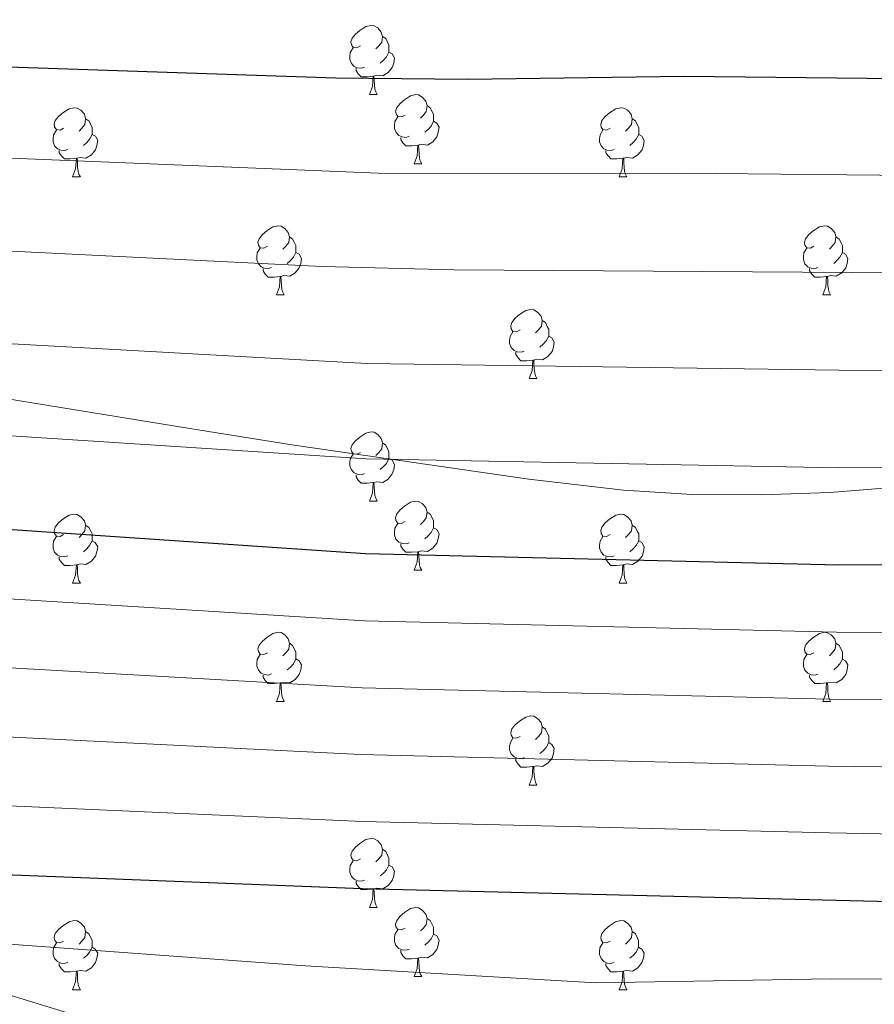
# Model space of a CAD drawing. Units: metres. Extents: x 619632 to 624139, y 4761471 to 4764520.
# Drawn here: x 622044 to 622168, y 4762740 to 4762882 of the extents above; entities that cross this region are included whole.
import ezdxf

# ---------------------------------------------------------------- set-up
doc = ezdxf.new("R2010")
doc.units = ezdxf.units.M
doc.header["$MEASUREMENT"] = 0
doc.linetypes.add('DGN Style 3', pattern=[1147.6976, 819.784, -327.9136])
for name, color, linetype, lineweight in [('Nivel 21', 7, 'Continuous', 0), ('Nivel 36', 7, 'Continuous', 0), ('Nivel 4', 7, 'Continuous', 0), ('Nivel 5', 7, 'Continuous', 0), ('Nivel 61', 7, 'Continuous', 0), ('Nivel 63', 7, 'Continuous', 0)]:
    doc.layers.add(name, color=color, linetype=linetype, lineweight=lineweight)

msp = doc.modelspace()

# ---------------------------------------------------------------- linework, layer by layer
at = {"layer": 'Nivel 21', "color": 250, "linetype": 'DGN Style 3', "lineweight": 0}
for points in [[(622042.02, 4762827.52, 950.37), (622069.09, 4762823.14, 947.97), (622083.86, 4762820.75, 947.22), (622118.27, 4762815.79, 947.21), (622132.03, 4762814.19, 947.21), (622142, 4762813.57, 947.21), (622152, 4762813.5, 947.21), (622162.02, 4762813.86, 947.21), (622188.55, 4762815.99, 947.18), (622200.93, 4762817.47, 946.39), (622218.1, 4762820.43, 944.56), (622234.11, 4762824.39, 943.44), (622248.27, 4762829.28, 942.53), (622265.27, 4762836.8, 941.44), (622274.07, 4762841.49, 940.96), (622288.64, 4762852.27, 945), (622291.48, 4762853.48, 945.38), (622298.75, 4762856.85, 945.42), (622308.33, 4762863.97, 949.71), (622324.6, 4762878.08, 958.44)], [(622036.76, 4762742.76, 983.19), (622051.96, 4762738.11, 981.78), (622067.12, 4762736.38, 985.76), (622069.53, 4762735.91, 985.98), (622071.82, 4762735.27, 985.82), (622074.32, 4762734.28, 985), (622086.32, 4762728.49, 979.03), (622090.08, 4762727.96, 978.99), (622102.56, 4762726.63, 979.37), (622118.04, 4762723.92, 980.55), (622126.74, 4762722.9, 980.66), (622128.42, 4762723.04, 980.66)]]:
    msp.add_polyline3d(points, dxfattribs=at)
at = {"layer": 'Nivel 36', "color": 92, "linetype": 'Continuous', "lineweight": 0}
for p, q in [((622095.14, 4762871.59), (622096.27, 4762871.59)), ((622101.62, 4762861.56), (622102.74, 4762861.56)), ((622052.06, 4762859.65), (622053.19, 4762859.65)), ((622131.39, 4762859.65), (622132.52, 4762859.65)), ((622081.64, 4762842.51), (622082.77, 4762842.51)), ((622160.97, 4762842.51), (622162.09, 4762842.51)), ((622118.33, 4762830.37), (622119.46, 4762830.37)), ((622095.14, 4762812.6), (622096.27, 4762812.6)), ((622101.62, 4762802.56), (622102.74, 4762802.56)), ((622052.06, 4762800.66), (622053.19, 4762800.66)), ((622131.39, 4762800.66), (622132.52, 4762800.66)), ((622081.64, 4762783.52), (622082.77, 4762783.52)), ((622160.97, 4762783.51), (622162.09, 4762783.51)), ((622118.33, 4762771.38), (622119.46, 4762771.38)), ((622095.14, 4762753.61), (622096.27, 4762753.61)), ((622101.62, 4762743.57), (622102.74, 4762743.57)), ((622052.06, 4762741.67), (622053.19, 4762741.67)), ((622131.39, 4762741.67), (622132.52, 4762741.67))]:
    msp.add_line(p, q, dxfattribs=at)
at = {"layer": 'Nivel 36', "color": 92, "linetype": 'Continuous', "lineweight": 0, "flags": 128}
for points in [[(622093.84, 4762878.65), (622093.32, 4762878.38), (622092.78, 4762878.44), (622092.52, 4762878.81), (622092.46, 4762879.24), (622092.62, 4762879.76), (622093.1, 4762880.35), (622093.74, 4762880.88), (622094.64, 4762881.46), (622095.39, 4762881.62), (622095.81, 4762881.57), (622096.34, 4762881.26), (622096.87, 4762880.67), (622097.03, 4762880.03), (622096.92, 4762879.18), (622096.5, 4762878.65), (622096.08, 4762878.22)], [(622097.03, 4762880.03), (622097.5, 4762879.72), (622097.82, 4762879.08), (622097.98, 4762878.76), (622097.98, 4762878.18), (622097.98, 4762877.75), (622097.61, 4762877.06), (622097.19, 4762876.58), (622096.71, 4762876.16)], [(622094.43, 4762875.57), (622094, 4762875.41), (622093.42, 4762875.47), (622092.94, 4762875.68), (622092.52, 4762876.1), (622092.3, 4762876.69), (622092.3, 4762877.11), (622092.36, 4762877.7), (622092.78, 4762878.38)], [(622097.98, 4762877.75), (622098.44, 4762877.5), (622098.78, 4762876.88), (622098.67, 4762876.16), (622098.46, 4762875.52), (622097.88, 4762874.78), (622097.08, 4762874.3), (622096.23, 4762874.4), (622095.8, 4762874.28)], [(622095.69, 4762874.28), (622094.8, 4762874.19), (622093.96, 4762874.19), (622093.53, 4762874.62), (622093.21, 4762875.1), (622093.21, 4762875.41)], [(622095.14, 4762871.59), (622095.58, 4762872.75), (622095.69, 4762874.28), (622095.8, 4762874.28), (622095.84, 4762873.69), (622095.87, 4762873), (622095.94, 4762872.39), (622096.06, 4762871.99), (622096.27, 4762871.59)], [(622100.32, 4762868.62), (622099.79, 4762868.35), (622099.26, 4762868.4), (622099, 4762868.78), (622098.94, 4762869.2), (622099.1, 4762869.72), (622099.58, 4762870.32), (622100.22, 4762870.84), (622101.12, 4762871.43), (622101.86, 4762871.59), (622102.28, 4762871.54), (622102.82, 4762871.22), (622103.34, 4762870.64), (622103.5, 4762870), (622103.4, 4762869.14), (622102.97, 4762868.62), (622102.55, 4762868.19)], [(622050.76, 4762866.71), (622050.24, 4762866.45), (622049.7, 4762866.5), (622049.44, 4762866.87), (622049.38, 4762867.3), (622049.54, 4762867.82), (622050.02, 4762868.41), (622050.66, 4762868.94), (622051.56, 4762869.53), (622052.3, 4762869.69), (622052.73, 4762869.63), (622053.26, 4762869.32), (622053.79, 4762868.73), (622053.95, 4762868.09), (622053.84, 4762867.24), (622053.42, 4762866.71), (622053, 4762866.29)], [(622103.5, 4762870), (622103.98, 4762869.68), (622104.3, 4762869.04), (622104.46, 4762868.72), (622104.46, 4762868.14), (622104.46, 4762867.72), (622104.08, 4762867.02), (622103.66, 4762866.54), (622103.18, 4762866.12)], [(622130.09, 4762866.71), (622129.56, 4762866.44), (622129.03, 4762866.5), (622128.77, 4762866.87), (622128.71, 4762867.3), (622128.87, 4762867.82), (622129.35, 4762868.41), (622129.99, 4762868.94), (622130.89, 4762869.52), (622131.63, 4762869.68), (622132.06, 4762869.63), (622132.59, 4762869.32), (622133.12, 4762868.73), (622133.28, 4762868.09), (622133.17, 4762867.24), (622132.74, 4762866.71), (622132.32, 4762866.28)], [(622053.95, 4762868.09), (622054.42, 4762867.78), (622054.74, 4762867.14), (622054.9, 4762866.82), (622054.9, 4762866.24), (622054.9, 4762865.81), (622054.53, 4762865.12), (622054.11, 4762864.64), (622053.63, 4762864.22)], [(622100.9, 4762865.54), (622100.48, 4762865.38), (622099.9, 4762865.44), (622099.42, 4762865.64), (622099, 4762866.07), (622098.78, 4762866.66), (622098.78, 4762867.08), (622098.84, 4762867.66), (622099.26, 4762868.35)], [(622133.28, 4762868.09), (622133.75, 4762867.78), (622134.07, 4762867.14), (622134.23, 4762866.82), (622134.23, 4762866.24), (622134.23, 4762865.81), (622133.86, 4762865.12), (622133.44, 4762864.64), (622132.96, 4762864.22)], [(622104.46, 4762867.72), (622104.91, 4762867.46), (622105.26, 4762866.85), (622105.14, 4762866.12), (622104.94, 4762865.48), (622104.35, 4762864.74), (622103.56, 4762864.26), (622102.7, 4762864.37), (622102.28, 4762864.24)], [(622051.35, 4762863.63), (622050.92, 4762863.47), (622050.34, 4762863.53), (622049.86, 4762863.74), (622049.44, 4762864.17), (622049.22, 4762864.75), (622049.22, 4762865.17), (622049.28, 4762865.76), (622049.7, 4762866.45)], [(622054.9, 4762865.81), (622055.36, 4762865.56), (622055.7, 4762864.95), (622055.59, 4762864.22), (622055.38, 4762863.58), (622054.8, 4762862.84), (622054, 4762862.36), (622053.15, 4762862.47), (622052.72, 4762862.34)], [(622102.16, 4762864.24), (622101.28, 4762864.16), (622100.43, 4762864.16), (622100, 4762864.58), (622099.68, 4762865.06), (622099.68, 4762865.38)], [(622130.68, 4762863.63), (622130.25, 4762863.47), (622129.67, 4762863.53), (622129.19, 4762863.74), (622128.77, 4762864.16), (622128.55, 4762864.75), (622128.55, 4762865.17), (622128.61, 4762865.76), (622129.03, 4762866.44)], [(622134.23, 4762865.81), (622134.68, 4762865.56), (622135.03, 4762864.94), (622134.92, 4762864.22), (622134.71, 4762863.58), (622134.12, 4762862.84), (622133.33, 4762862.36), (622132.48, 4762862.46), (622132.05, 4762862.34)], [(622101.62, 4762861.56), (622102.06, 4762862.72), (622102.16, 4762864.24), (622102.28, 4762864.24), (622102.31, 4762863.66), (622102.34, 4762862.97), (622102.42, 4762862.36), (622102.53, 4762861.96), (622102.74, 4762861.56)], [(622052.61, 4762862.34), (622051.72, 4762862.25), (622050.88, 4762862.25), (622050.45, 4762862.68), (622050.13, 4762863.16), (622050.13, 4762863.47)], [(622052.06, 4762859.65), (622052.5, 4762860.81), (622052.61, 4762862.34), (622052.72, 4762862.34), (622052.76, 4762861.75), (622052.79, 4762861.07), (622052.86, 4762860.45), (622052.98, 4762860.05), (622053.19, 4762859.65)], [(622131.94, 4762862.34), (622131.05, 4762862.25), (622130.2, 4762862.25), (622129.78, 4762862.68), (622129.46, 4762863.16), (622129.46, 4762863.47)], [(622131.39, 4762859.65), (622131.83, 4762860.81), (622131.94, 4762862.34), (622132.05, 4762862.34), (622132.08, 4762861.75), (622132.12, 4762861.06), (622132.19, 4762860.45), (622132.3, 4762860.05), (622132.52, 4762859.65)], [(622080.34, 4762849.57), (622079.81, 4762849.3), (622079.28, 4762849.36), (622079.02, 4762849.73), (622078.96, 4762850.15), (622079.12, 4762850.67), (622079.6, 4762851.27), (622080.24, 4762851.8), (622081.14, 4762852.38), (622081.88, 4762852.54), (622082.31, 4762852.49), (622082.84, 4762852.17), (622083.37, 4762851.59), (622083.53, 4762850.95), (622083.42, 4762850.1), (622082.99, 4762849.57), (622082.57, 4762849.14)], [(622159.67, 4762849.57), (622159.14, 4762849.3), (622158.61, 4762849.36), (622158.34, 4762849.73), (622158.29, 4762850.15), (622158.45, 4762850.67), (622158.93, 4762851.27), (622159.56, 4762851.8), (622160.46, 4762852.38), (622161.21, 4762852.54), (622161.63, 4762852.49), (622162.16, 4762852.17), (622162.69, 4762851.59), (622162.85, 4762850.95), (622162.74, 4762850.1), (622162.32, 4762849.57), (622161.9, 4762849.14)], [(622083.53, 4762850.95), (622084, 4762850.63), (622084.32, 4762849.99), (622084.48, 4762849.67), (622084.48, 4762849.09), (622084.48, 4762848.67), (622084.11, 4762847.98), (622083.69, 4762847.5), (622083.21, 4762847.08)], [(622162.85, 4762850.95), (622163.33, 4762850.63), (622163.64, 4762849.99), (622163.8, 4762849.67), (622163.8, 4762849.09), (622163.8, 4762848.67), (622163.43, 4762847.98), (622163.01, 4762847.5), (622162.53, 4762847.08)], [(622080.93, 4762846.49), (622080.5, 4762846.33), (622079.92, 4762846.39), (622079.44, 4762846.6), (622079.02, 4762847.02), (622078.8, 4762847.61), (622078.8, 4762848.03), (622078.86, 4762848.61), (622079.28, 4762849.3)], [(622084.48, 4762848.67), (622084.93, 4762848.42), (622085.28, 4762847.8), (622085.17, 4762847.08), (622084.96, 4762846.44), (622084.37, 4762845.7), (622083.58, 4762845.22), (622082.73, 4762845.32), (622082.3, 4762845.19)], [(622160.25, 4762846.49), (622159.83, 4762846.33), (622159.24, 4762846.39), (622158.77, 4762846.6), (622158.34, 4762847.02), (622158.13, 4762847.61), (622158.13, 4762848.03), (622158.18, 4762848.61), (622158.61, 4762849.3)], [(622163.8, 4762848.67), (622164.26, 4762848.42), (622164.6, 4762847.8), (622164.49, 4762847.08), (622164.28, 4762846.44), (622163.7, 4762845.7), (622162.9, 4762845.22), (622162.05, 4762845.32), (622161.62, 4762845.19)], [(622082.19, 4762845.19), (622081.3, 4762845.11), (622080.45, 4762845.11), (622080.03, 4762845.54), (622079.71, 4762846.01), (622079.71, 4762846.33)], [(622081.64, 4762842.51), (622082.08, 4762843.67), (622082.19, 4762845.19), (622082.3, 4762845.19), (622082.33, 4762844.61), (622082.37, 4762843.92), (622082.44, 4762843.31), (622082.55, 4762842.91), (622082.77, 4762842.51)], [(622161.51, 4762845.19), (622160.62, 4762845.11), (622159.78, 4762845.11), (622159.35, 4762845.54), (622159.03, 4762846.01), (622159.03, 4762846.33)], [(622160.97, 4762842.51), (622161.4, 4762843.67), (622161.51, 4762845.19), (622161.62, 4762845.19), (622161.66, 4762844.61), (622161.69, 4762843.92), (622161.76, 4762843.31), (622161.88, 4762842.91), (622162.09, 4762842.51)], [(622117.03, 4762837.43), (622116.5, 4762837.16), (622115.97, 4762837.22), (622115.71, 4762837.59), (622115.65, 4762838.01), (622115.81, 4762838.53), (622116.29, 4762839.13), (622116.93, 4762839.66), (622117.83, 4762840.24), (622118.57, 4762840.4), (622119, 4762840.35), (622119.53, 4762840.03), (622120.06, 4762839.45), (622120.22, 4762838.81), (622120.11, 4762837.96), (622119.68, 4762837.43), (622119.26, 4762837)], [(622120.22, 4762838.81), (622120.69, 4762838.49), (622121.01, 4762837.85), (622121.17, 4762837.53), (622121.17, 4762836.95), (622121.17, 4762836.53), (622120.8, 4762835.84), (622120.38, 4762835.36), (622119.9, 4762834.94)], [(622117.62, 4762834.35), (622117.19, 4762834.19), (622116.61, 4762834.25), (622116.13, 4762834.46), (622115.71, 4762834.88), (622115.49, 4762835.47), (622115.49, 4762835.89), (622115.55, 4762836.47), (622115.97, 4762837.16)], [(622121.17, 4762836.53), (622121.62, 4762836.28), (622121.97, 4762835.66), (622121.86, 4762834.94), (622121.65, 4762834.3), (622121.06, 4762833.56), (622120.27, 4762833.08), (622119.42, 4762833.18), (622118.99, 4762833.05)], [(622118.88, 4762833.05), (622117.99, 4762832.97), (622117.14, 4762832.97), (622116.72, 4762833.4), (622116.4, 4762833.87), (622116.4, 4762834.19)], [(622118.33, 4762830.37), (622118.77, 4762831.53), (622118.88, 4762833.05), (622118.99, 4762833.05), (622119.02, 4762832.47), (622119.06, 4762831.78), (622119.13, 4762831.17), (622119.24, 4762830.77), (622119.46, 4762830.37)], [(622093.84, 4762819.66), (622093.31, 4762819.39), (622092.78, 4762819.45), (622092.52, 4762819.82), (622092.46, 4762820.24), (622092.62, 4762820.76), (622093.1, 4762821.36), (622093.74, 4762821.89), (622094.64, 4762822.47), (622095.38, 4762822.63), (622095.81, 4762822.58), (622096.34, 4762822.26), (622096.87, 4762821.68), (622097.03, 4762821.04), (622096.92, 4762820.19), (622096.49, 4762819.66), (622096.07, 4762819.23)], [(622097.03, 4762821.04), (622097.5, 4762820.72), (622097.82, 4762820.08), (622097.98, 4762819.76), (622097.98, 4762819.18), (622097.98, 4762818.76), (622097.61, 4762818.07), (622097.19, 4762817.59), (622096.71, 4762817.17)], [(622094.43, 4762816.58), (622094, 4762816.42), (622093.42, 4762816.48), (622092.94, 4762816.69), (622092.52, 4762817.11), (622092.3, 4762817.7), (622092.3, 4762818.12), (622092.36, 4762818.7), (622092.78, 4762819.39)], [(622097.98, 4762818.76), (622098.43, 4762818.51), (622098.78, 4762817.89), (622098.67, 4762817.17), (622098.46, 4762816.53), (622097.87, 4762815.79), (622097.08, 4762815.31), (622096.23, 4762815.41), (622095.8, 4762815.28)], [(622095.69, 4762815.28), (622094.8, 4762815.2), (622093.95, 4762815.2), (622093.53, 4762815.63), (622093.21, 4762816.1), (622093.21, 4762816.42)], [(622095.14, 4762812.6), (622095.58, 4762813.76), (622095.69, 4762815.28), (622095.8, 4762815.28), (622095.83, 4762814.7), (622095.87, 4762814.01), (622095.94, 4762813.4), (622096.05, 4762813), (622096.27, 4762812.6)], [(622100.32, 4762809.62), (622099.79, 4762809.36), (622099.26, 4762809.41), (622098.99, 4762809.78), (622098.94, 4762810.21), (622099.1, 4762810.73), (622099.58, 4762811.32), (622100.21, 4762811.85), (622101.11, 4762812.44), (622101.86, 4762812.6), (622102.28, 4762812.54), (622102.81, 4762812.23), (622103.34, 4762811.64), (622103.5, 4762811), (622103.39, 4762810.15), (622102.97, 4762809.62), (622102.55, 4762809.2)], [(622103.5, 4762811), (622103.98, 4762810.69), (622104.29, 4762810.05), (622104.45, 4762809.73), (622104.45, 4762809.15), (622104.45, 4762808.72), (622104.08, 4762808.03), (622103.66, 4762807.55), (622103.18, 4762807.13)], [(622050.76, 4762807.72), (622050.23, 4762807.45), (622049.7, 4762807.51), (622049.44, 4762807.88), (622049.38, 4762808.3), (622049.54, 4762808.82), (622050.02, 4762809.42), (622050.66, 4762809.95), (622051.56, 4762810.53), (622052.3, 4762810.69), (622052.73, 4762810.64), (622053.26, 4762810.32), (622053.79, 4762809.74), (622053.95, 4762809.1), (622053.84, 4762808.25), (622053.41, 4762807.72), (622052.99, 4762807.29)], [(622100.9, 4762806.54), (622100.48, 4762806.38), (622099.89, 4762806.44), (622099.42, 4762806.65), (622098.99, 4762807.08), (622098.78, 4762807.66), (622098.78, 4762808.08), (622098.83, 4762808.67), (622099.26, 4762809.36)], [(622130.09, 4762807.72), (622129.56, 4762807.45), (622129.03, 4762807.51), (622128.77, 4762807.88), (622128.71, 4762808.3), (622128.87, 4762808.82), (622129.35, 4762809.42), (622129.99, 4762809.95), (622130.89, 4762810.53), (622131.63, 4762810.69), (622132.06, 4762810.64), (622132.59, 4762810.32), (622133.12, 4762809.74), (622133.28, 4762809.1), (622133.17, 4762808.25), (622132.74, 4762807.72), (622132.32, 4762807.29)], [(622053.95, 4762809.1), (622054.42, 4762808.78), (622054.74, 4762808.14), (622054.9, 4762807.82), (622054.9, 4762807.24), (622054.9, 4762806.82), (622054.53, 4762806.13), (622054.11, 4762805.65), (622053.63, 4762805.23)], [(622104.45, 4762808.72), (622104.91, 4762808.47), (622105.25, 4762807.86), (622105.14, 4762807.13), (622104.93, 4762806.49), (622104.35, 4762805.75), (622103.55, 4762805.27), (622102.7, 4762805.38), (622102.27, 4762805.25)], [(622133.28, 4762809.1), (622133.75, 4762808.78), (622134.07, 4762808.14), (622134.23, 4762807.82), (622134.23, 4762807.24), (622134.23, 4762806.82), (622133.86, 4762806.13), (622133.44, 4762805.65), (622132.96, 4762805.23)], [(622051.35, 4762804.64), (622050.92, 4762804.48), (622050.34, 4762804.54), (622049.86, 4762804.75), (622049.44, 4762805.17), (622049.22, 4762805.76), (622049.22, 4762806.18), (622049.28, 4762806.76), (622049.7, 4762807.45)], [(622054.9, 4762806.82), (622055.35, 4762806.57), (622055.7, 4762805.95), (622055.59, 4762805.23), (622055.38, 4762804.59), (622054.79, 4762803.85), (622054, 4762803.37), (622053.15, 4762803.47), (622052.72, 4762803.34)], [(622130.68, 4762804.64), (622130.25, 4762804.48), (622129.67, 4762804.54), (622129.19, 4762804.75), (622128.77, 4762805.17), (622128.55, 4762805.76), (622128.55, 4762806.18), (622128.61, 4762806.76), (622129.03, 4762807.45)], [(622134.23, 4762806.82), (622134.68, 4762806.57), (622135.03, 4762805.95), (622134.92, 4762805.23), (622134.71, 4762804.59), (622134.12, 4762803.85), (622133.33, 4762803.37), (622132.48, 4762803.47), (622132.05, 4762803.34)], [(622102.16, 4762805.25), (622101.27, 4762805.16), (622100.43, 4762805.16), (622100, 4762805.59), (622099.68, 4762806.07), (622099.68, 4762806.38)], [(622101.62, 4762802.56), (622102.05, 4762803.72), (622102.16, 4762805.25), (622102.27, 4762805.25), (622102.31, 4762804.66), (622102.34, 4762803.98), (622102.41, 4762803.36), (622102.53, 4762802.96), (622102.74, 4762802.56)], [(622052.61, 4762803.34), (622051.72, 4762803.26), (622050.87, 4762803.26), (622050.45, 4762803.69), (622050.13, 4762804.16), (622050.13, 4762804.48)], [(622131.94, 4762803.34), (622131.05, 4762803.26), (622130.2, 4762803.26), (622129.78, 4762803.69), (622129.46, 4762804.16), (622129.46, 4762804.48)], [(622052.06, 4762800.66), (622052.5, 4762801.82), (622052.61, 4762803.34), (622052.72, 4762803.34), (622052.75, 4762802.76), (622052.79, 4762802.07), (622052.86, 4762801.46), (622052.97, 4762801.06), (622053.19, 4762800.66)], [(622131.39, 4762800.66), (622131.83, 4762801.82), (622131.94, 4762803.34), (622132.05, 4762803.34), (622132.08, 4762802.76), (622132.12, 4762802.07), (622132.19, 4762801.46), (622132.3, 4762801.06), (622132.52, 4762800.66)], [(622080.34, 4762790.58), (622079.81, 4762790.31), (622079.28, 4762790.37), (622079.02, 4762790.74), (622078.96, 4762791.16), (622079.12, 4762791.68), (622079.6, 4762792.28), (622080.24, 4762792.81), (622081.14, 4762793.39), (622081.88, 4762793.55), (622082.31, 4762793.5), (622082.84, 4762793.18), (622083.37, 4762792.6), (622083.53, 4762791.96), (622083.42, 4762791.1), (622082.99, 4762790.58), (622082.57, 4762790.15)], [(622159.67, 4762790.57), (622159.14, 4762790.31), (622158.61, 4762790.36), (622158.34, 4762790.73), (622158.29, 4762791.16), (622158.45, 4762791.68), (622158.93, 4762792.27), (622159.56, 4762792.8), (622160.46, 4762793.39), (622161.21, 4762793.55), (622161.63, 4762793.49), (622162.16, 4762793.18), (622162.69, 4762792.59), (622162.85, 4762791.95), (622162.74, 4762791.1), (622162.32, 4762790.57), (622161.9, 4762790.15)], [(622083.53, 4762791.96), (622084, 4762791.64), (622084.32, 4762791), (622084.48, 4762790.68), (622084.48, 4762790.1), (622084.48, 4762789.68), (622084.11, 4762788.98), (622083.69, 4762788.5), (622083.21, 4762788.08)], [(622162.85, 4762791.95), (622163.33, 4762791.64), (622163.64, 4762791), (622163.8, 4762790.68), (622163.8, 4762790.1), (622163.8, 4762789.67), (622163.43, 4762788.98), (622163.01, 4762788.5), (622162.53, 4762788.08)], [(622080.93, 4762787.5), (622080.5, 4762787.34), (622079.92, 4762787.4), (622079.44, 4762787.61), (622079.02, 4762788.03), (622078.8, 4762788.62), (622078.8, 4762789.04), (622078.86, 4762789.62), (622079.28, 4762790.31)], [(622084.48, 4762789.68), (622084.93, 4762789.42), (622085.28, 4762788.81), (622085.17, 4762788.08), (622084.96, 4762787.44), (622084.37, 4762786.7), (622083.58, 4762786.22), (622082.73, 4762786.33), (622082.3, 4762786.2)], [(622160.25, 4762787.49), (622159.83, 4762787.33), (622159.24, 4762787.39), (622158.77, 4762787.6), (622158.34, 4762788.03), (622158.13, 4762788.61), (622158.13, 4762789.03), (622158.18, 4762789.62), (622158.61, 4762790.31)], [(622163.8, 4762789.67), (622164.26, 4762789.42), (622164.6, 4762788.81), (622164.49, 4762788.08), (622164.28, 4762787.44), (622163.7, 4762786.7), (622162.9, 4762786.22), (622162.05, 4762786.33), (622161.62, 4762786.2)], [(622082.19, 4762786.2), (622081.3, 4762786.12), (622080.45, 4762786.12), (622080.03, 4762786.55), (622079.71, 4762787.02), (622079.71, 4762787.34)], [(622161.51, 4762786.2), (622160.62, 4762786.11), (622159.78, 4762786.11), (622159.35, 4762786.54), (622159.03, 4762787.02), (622159.03, 4762787.33)], [(622081.64, 4762783.52), (622082.08, 4762784.68), (622082.19, 4762786.2), (622082.3, 4762786.2), (622082.33, 4762785.62), (622082.37, 4762784.93), (622082.44, 4762784.32), (622082.55, 4762783.92), (622082.77, 4762783.52)], [(622160.97, 4762783.51), (622161.4, 4762784.67), (622161.51, 4762786.2), (622161.62, 4762786.2), (622161.66, 4762785.61), (622161.69, 4762784.93), (622161.76, 4762784.31), (622161.88, 4762783.91), (622162.09, 4762783.51)], [(622117.03, 4762778.44), (622116.5, 4762778.17), (622115.97, 4762778.22), (622115.71, 4762778.6), (622115.65, 4762779.02), (622115.81, 4762779.54), (622116.29, 4762780.14), (622116.93, 4762780.66), (622117.83, 4762781.25), (622118.57, 4762781.41), (622119, 4762781.36), (622119.53, 4762781.04), (622120.06, 4762780.46), (622120.22, 4762779.82), (622120.11, 4762778.96), (622119.68, 4762778.44), (622119.26, 4762778.01)], [(622120.22, 4762779.82), (622120.69, 4762779.5), (622121.01, 4762778.86), (622121.17, 4762778.54), (622121.17, 4762777.96), (622121.17, 4762777.54), (622120.8, 4762776.84), (622120.38, 4762776.36), (622119.9, 4762775.94)], [(622117.62, 4762775.36), (622117.19, 4762775.2), (622116.61, 4762775.26), (622116.13, 4762775.46), (622115.71, 4762775.89), (622115.49, 4762776.48), (622115.49, 4762776.9), (622115.55, 4762777.48), (622115.97, 4762778.17)], [(622121.17, 4762777.54), (622121.62, 4762777.28), (622121.97, 4762776.67), (622121.86, 4762775.94), (622121.65, 4762775.3), (622121.06, 4762774.56), (622120.27, 4762774.08), (622119.42, 4762774.19), (622118.99, 4762774.06)], [(622118.88, 4762774.06), (622117.99, 4762773.98), (622117.14, 4762773.98), (622116.72, 4762774.4), (622116.4, 4762774.88), (622116.4, 4762775.2)], [(622118.33, 4762771.38), (622118.77, 4762772.54), (622118.88, 4762774.06), (622118.99, 4762774.06), (622119.02, 4762773.48), (622119.06, 4762772.79), (622119.13, 4762772.18), (622119.24, 4762771.78), (622119.46, 4762771.38)], [(622093.84, 4762760.67), (622093.31, 4762760.4), (622092.78, 4762760.46), (622092.52, 4762760.83), (622092.46, 4762761.25), (622092.62, 4762761.77), (622093.1, 4762762.37), (622093.74, 4762762.9), (622094.64, 4762763.48), (622095.38, 4762763.64), (622095.81, 4762763.59), (622096.34, 4762763.27), (622096.87, 4762762.69), (622097.03, 4762762.05), (622096.92, 4762761.2), (622096.49, 4762760.67), (622096.07, 4762760.24)], [(622097.03, 4762762.05), (622097.5, 4762761.73), (622097.82, 4762761.09), (622097.98, 4762760.77), (622097.98, 4762760.19), (622097.98, 4762759.77), (622097.61, 4762759.08), (622097.19, 4762758.6), (622096.71, 4762758.18)], [(622094.43, 4762757.59), (622094, 4762757.43), (622093.42, 4762757.49), (622092.94, 4762757.7), (622092.52, 4762758.12), (622092.3, 4762758.71), (622092.3, 4762759.13), (622092.36, 4762759.71), (622092.78, 4762760.4)], [(622097.98, 4762759.77), (622098.43, 4762759.52), (622098.78, 4762758.9), (622098.67, 4762758.18), (622098.46, 4762757.54), (622097.87, 4762756.8), (622097.08, 4762756.32), (622096.23, 4762756.42), (622095.8, 4762756.29)], [(622095.69, 4762756.29), (622094.8, 4762756.21), (622093.95, 4762756.21), (622093.53, 4762756.64), (622093.21, 4762757.11), (622093.21, 4762757.43)], [(622095.14, 4762753.61), (622095.58, 4762754.77), (622095.69, 4762756.29), (622095.8, 4762756.29), (622095.83, 4762755.71), (622095.87, 4762755.02), (622095.94, 4762754.41), (622096.05, 4762754.01), (622096.27, 4762753.61)], [(622100.32, 4762750.63), (622099.79, 4762750.37), (622099.26, 4762750.42), (622098.99, 4762750.79), (622098.94, 4762751.22), (622099.1, 4762751.74), (622099.58, 4762752.33), (622100.21, 4762752.86), (622101.11, 4762753.45), (622101.86, 4762753.61), (622102.28, 4762753.55), (622102.81, 4762753.24), (622103.34, 4762752.65), (622103.5, 4762752.01), (622103.39, 4762751.16), (622102.97, 4762750.63), (622102.55, 4762750.21)], [(622050.76, 4762748.73), (622050.23, 4762748.46), (622049.7, 4762748.52), (622049.44, 4762748.89), (622049.38, 4762749.31), (622049.54, 4762749.83), (622050.02, 4762750.43), (622050.66, 4762750.96), (622051.56, 4762751.54), (622052.3, 4762751.7), (622052.73, 4762751.65), (622053.26, 4762751.33), (622053.79, 4762750.75), (622053.95, 4762750.11), (622053.84, 4762749.26), (622053.41, 4762748.73), (622052.99, 4762748.3)], [(622103.5, 4762752.01), (622103.98, 4762751.7), (622104.29, 4762751.06), (622104.45, 4762750.74), (622104.45, 4762750.16), (622104.45, 4762749.73), (622104.08, 4762749.04), (622103.66, 4762748.56), (622103.18, 4762748.14)], [(622130.09, 4762748.73), (622129.56, 4762748.46), (622129.03, 4762748.52), (622128.76, 4762748.89), (622128.71, 4762749.31), (622128.87, 4762749.83), (622129.35, 4762750.43), (622129.98, 4762750.96), (622130.88, 4762751.54), (622131.63, 4762751.7), (622132.06, 4762751.65), (622132.58, 4762751.33), (622133.12, 4762750.75), (622133.28, 4762750.11), (622133.16, 4762749.26), (622132.74, 4762748.73), (622132.32, 4762748.3)], [(622053.95, 4762750.11), (622054.42, 4762749.79), (622054.74, 4762749.15), (622054.9, 4762748.83), (622054.9, 4762748.25), (622054.9, 4762747.83), (622054.53, 4762747.14), (622054.11, 4762746.66), (622053.63, 4762746.24)], [(622100.9, 4762747.55), (622100.48, 4762747.39), (622099.89, 4762747.45), (622099.42, 4762747.66), (622098.99, 4762748.09), (622098.78, 4762748.67), (622098.78, 4762749.09), (622098.83, 4762749.68), (622099.26, 4762750.37)], [(622104.45, 4762749.73), (622104.91, 4762749.48), (622105.25, 4762748.87), (622105.14, 4762748.14), (622104.93, 4762747.5), (622104.35, 4762746.76), (622103.55, 4762746.28), (622102.7, 4762746.39), (622102.27, 4762746.26)], [(622133.28, 4762750.11), (622133.75, 4762749.79), (622134.06, 4762749.15), (622134.22, 4762748.83), (622134.22, 4762748.25), (622134.22, 4762747.83), (622133.86, 4762747.14), (622133.44, 4762746.66), (622132.96, 4762746.24)], [(622051.35, 4762745.65), (622050.92, 4762745.49), (622050.34, 4762745.55), (622049.86, 4762745.76), (622049.44, 4762746.18), (622049.22, 4762746.77), (622049.22, 4762747.19), (622049.28, 4762747.77), (622049.7, 4762748.46)], [(622130.68, 4762745.65), (622130.25, 4762745.49), (622129.66, 4762745.55), (622129.19, 4762745.76), (622128.76, 4762746.18), (622128.55, 4762746.77), (622128.55, 4762747.19), (622128.6, 4762747.77), (622129.03, 4762748.46)], [(622054.9, 4762747.83), (622055.35, 4762747.58), (622055.7, 4762746.96), (622055.59, 4762746.24), (622055.38, 4762745.6), (622054.79, 4762744.86), (622054, 4762744.38), (622053.15, 4762744.48), (622052.72, 4762744.35)], [(622102.16, 4762746.26), (622101.27, 4762746.17), (622100.43, 4762746.17), (622100, 4762746.6), (622099.68, 4762747.08), (622099.68, 4762747.39)], [(622134.22, 4762747.83), (622134.68, 4762747.58), (622135.02, 4762746.96), (622134.92, 4762746.24), (622134.7, 4762745.6), (622134.12, 4762744.86), (622133.32, 4762744.38), (622132.48, 4762744.48), (622132.04, 4762744.35)], [(622052.61, 4762744.35), (622051.72, 4762744.27), (622050.87, 4762744.27), (622050.45, 4762744.7), (622050.13, 4762745.17), (622050.13, 4762745.49)], [(622101.62, 4762743.57), (622102.05, 4762744.73), (622102.16, 4762746.26), (622102.27, 4762746.26), (622102.31, 4762745.67), (622102.34, 4762744.99), (622102.41, 4762744.37), (622102.53, 4762743.97), (622102.74, 4762743.57)], [(622131.94, 4762744.35), (622131.04, 4762744.27), (622130.2, 4762744.27), (622129.78, 4762744.7), (622129.46, 4762745.17), (622129.46, 4762745.49)], [(622052.06, 4762741.67), (622052.5, 4762742.83), (622052.61, 4762744.35), (622052.72, 4762744.35), (622052.75, 4762743.77), (622052.79, 4762743.08), (622052.86, 4762742.47), (622052.97, 4762742.07), (622053.19, 4762741.67)], [(622131.39, 4762741.67), (622131.82, 4762742.83), (622131.94, 4762744.35), (622132.04, 4762744.35), (622132.08, 4762743.77), (622132.12, 4762743.08), (622132.18, 4762742.47), (622132.3, 4762742.07), (622132.52, 4762741.67)]]:
    msp.add_lwpolyline(points, dxfattribs=at)
at = {"layer": 'Nivel 4', "color": 36, "linetype": 'Continuous', "lineweight": 30, "flags": 128}
for points, elevation in [([(622311.49, 4762883.75), (622308.89, 4762866.13), (622306.33, 4762856.68), (622302.96, 4762848.26), (622296.56, 4762837.54), (622292.24, 4762832.84), (622286.03, 4762827.41), (622277.79, 4762821.35), (622272.71, 4762818.3), (622265.85, 4762815.39), (622256.96, 4762813.09), (622241.9, 4762808.54), (622225.01, 4762804.77), (622213.81, 4762803.71), (622199.46, 4762803.38), (622163.26, 4762803.28), (622094.55, 4762804.92), (622038.26, 4762808.78)], 950), ([(622039.79, 4762875.72), (622090.25, 4762874.03), (622109.43, 4762873.83), (622140.82, 4762874.27), (622202.86, 4762873.61), (622216.72, 4762874.54), (622223.76, 4762875.61), (622230.15, 4762877.62), (622238.09, 4762881.77), (622242.3, 4762884.7)], 925), ([(622037.12, 4762758.57), (622094.11, 4762756.36), (622196.36, 4762753.86), (622220.4, 4762754.78), (622229.43, 4762755.56), (622241.44, 4762757.23), (622253.21, 4762759.49), (622259.26, 4762761.18), (622271.35, 4762765.15), (622285.88, 4762772.38), (622299.6, 4762778.34), (622304.34, 4762781), (622307.5, 4762783.37), (622320.18, 4762797.24), (622323.98, 4762802.82), (622334.04, 4762818.59), (622337.12, 4762823.75), (622344.65, 4762843.68), (622350.22, 4762865.75), (622350.92, 4762870.32), (622352.86, 4762882.9)], 975)]:
    msp.add_lwpolyline(points, dxfattribs=dict(at, elevation=elevation))
at = {"layer": 'Nivel 5', "color": 36, "linetype": 'Continuous', "lineweight": 0, "flags": 128}
for points, elevation in [([(622036.9, 4762748.74), (622085.85, 4762745.15), (622127.99, 4762742.67), (622162.14, 4762743.26), (622196.37, 4762743.04), (622199.08, 4762743.55), (622229.76, 4762746.16), (622242.56, 4762748.04), (622255.71, 4762750.73), (622261.97, 4762752.54), (622274.26, 4762756.84), (622303.84, 4762770.84), (622310.48, 4762774.6), (622312.47, 4762776.1), (622327.03, 4762790.85), (622331.24, 4762796.68), (622338.27, 4762808.75), (622342.16, 4762814.07), (622345.31, 4762819.53), (622353.11, 4762841.08), (622358.57, 4762864.48), (622359.2, 4762868.76), (622361.03, 4762881.37), (622363.11, 4762904.73)], 980), ([(622037.81, 4762788.66), (622094.08, 4762785.51), (622161.85, 4762783.86), (622196, 4762783.56), (622216.32, 4762784.15), (622226.78, 4762785.09), (622235.97, 4762786.74), (622248.84, 4762789.58), (622259.82, 4762793.01), (622273.86, 4762798.18), (622279.81, 4762800.73), (622287.38, 4762804.63), (622289.67, 4762806.15), (622299.69, 4762815.34), (622309.38, 4762827.15), (622317.31, 4762840.37), (622324.17, 4762861.03), (622326.26, 4762871.82), (622327.1, 4762877.3), (622327.74, 4762881.49), (622329.68, 4762902.34)], 960), ([(622039.49, 4762862.49), (622097.61, 4762860.13), (622140.56, 4762860.18), (622202.68, 4762859.58), (622217.63, 4762860.52), (622226.45, 4762861.99), (622233.93, 4762864.24), (622241.86, 4762868.03), (622245.01, 4762869.08), (622247.12, 4762870.41), (622250.56, 4762873.13), (622264.26, 4762892.94)], 930), ([(622038.88, 4762835.68), (622094.78, 4762832.54), (622163.28, 4762831.58), (622201.5, 4762831.49), (622211.31, 4762831.79), (622221.93, 4762832.78), (622234.28, 4762835.26), (622241.51, 4762837.48), (622254.74, 4762841.94), (622257.09, 4762842.8), (622261.04, 4762844.93), (622267.67, 4762849.73), (622272.41, 4762854.09), (622274.03, 4762856), (622277.83, 4762862.24), (622287.21, 4762887.28)], 940), ([(622038.57, 4762822.35), (622094.69, 4762818.73), (622163.27, 4762817.42), (622211.64, 4762817.7), (622223.35, 4762818.73), (622236.97, 4762821.62), (622253.18, 4762826.83), (622260.3, 4762828.66), (622262.66, 4762829.47), (622267.98, 4762832.21), (622276.85, 4762838.57), (622283.66, 4762844.63), (622285.22, 4762846.58), (622288.64, 4762852.27), (622289.92, 4762854.38), (622293.09, 4762861.99), (622295.14, 4762869.54), (622295.72, 4762873.5), (622298.93, 4762886.26)], 945), ([(622037.58, 4762778.62), (622093.85, 4762775.8), (622161.76, 4762774.14), (622196.12, 4762773.66), (622218.76, 4762774.44), (622230.14, 4762775.61), (622237.8, 4762776.9), (622251.11, 4762779.74), (622265.12, 4762784.37), (622283.36, 4762791.94), (622291.87, 4762796.08), (622306.52, 4762809.31), (622316.34, 4762822.67), (622322.43, 4762831.84), (622325.04, 4762837.76), (622329.69, 4762850.34), (622331.81, 4762858.48), (622334.24, 4762869.71), (622335.06, 4762875.22), (622336.39, 4762884.23)], 965), ([(622039.18, 4762849.06), (622088.28, 4762846.64), (622107.47, 4762846.16), (622201.27, 4762845.53), (622208.5, 4762845.76), (622218.54, 4762846.49), (622231.57, 4762848.95), (622237.72, 4762850.86), (622251.51, 4762856.15), (622254.06, 4762857.7), (622257.61, 4762860.24), (622261.84, 4762863.9), (622272.74, 4762884.73)], 935), ([(622037.35, 4762768.61), (622094.2, 4762766.07), (622161.92, 4762764.42), (622196.24, 4762763.76), (622219.58, 4762764.61), (622228.55, 4762765.4), (622237.95, 4762766.77), (622253.38, 4762769.9), (622268.12, 4762774.76), (622294.65, 4762786.58), (622296.83, 4762787.82), (622301.56, 4762790.96), (622313.34, 4762803.27), (622314.88, 4762805.24), (622319.51, 4762813.44), (622327.05, 4762823.24), (622329.65, 4762827.51), (622336.98, 4762846.28), (622342.17, 4762867.61), (622343.02, 4762873.14), (622344.62, 4762883.56)], 970), ([(622038.04, 4762798.71), (622094.46, 4762795.21), (622162.93, 4762793.56), (622195.88, 4762793.47), (622213.82, 4762793.87), (622225.9, 4762794.93), (622244.16, 4762798.73), (622269.85, 4762806.79), (622276.26, 4762809.51), (622282.59, 4762812.99), (622292.86, 4762821.38), (622297.26, 4762826.55), (622301.26, 4762830.27), (622303.22, 4762832.68), (622310.14, 4762844.33), (622313.72, 4762853.37), (622316.53, 4762863.58), (622319.16, 4762879.84), (622319.61, 4762882.62)], 955)]:
    msp.add_lwpolyline(points, dxfattribs=dict(at, elevation=elevation))
at = {"layer": 'Nivel 61', "color": 250, "linetype": 'Continuous', "lineweight": 0}
msp.add_3dface([(620564.56, 4761880.5), (620523.82, 4764194.02), (623918.97, 4764254.61), (623960.86, 4761941.1)], dxfattribs=at)
at = {"layer": 'Nivel 63', "color": 7, "linetype": 'Continuous', "lineweight": 0}
msp.add_3dface([(619685.04, 4761470.94), (619632.07, 4764440.48), (624086.36, 4764519.96), (624139.34, 4761550.42)], dxfattribs=at)

doc.saveas('drawing.dxf')
